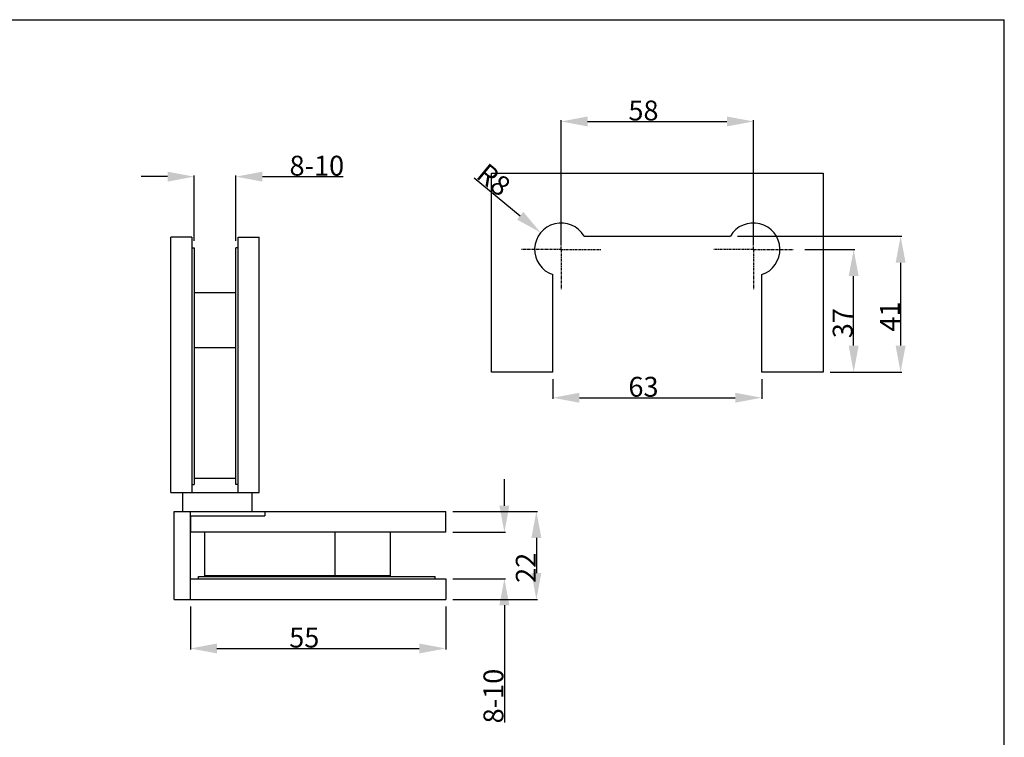
# Model space of a CAD drawing. Units: millimetres. Extents: x 3724 to 4038, y 1106 to 1614.
# Drawn here: x 3873 to 4021, y 1505 to 1614 of the extents above; entities that cross this region are included whole.
import ezdxf

# ---------------------------------------------------------------- set-up
doc = ezdxf.new("R2010")
doc.units = ezdxf.units.MM
doc.linetypes.add('CENTER', pattern=[0.6, 0.375, -0.075, 0.075, -0.075])
doc.layers.add('02___PRT_ALL_AXES', color=7, linetype='Continuous')
doc.styles.get("Standard").update_dxf_attribs({"font": 'arial.ttf'})
doc.dimstyles.new('DIMSTYLE_1', dxfattribs={"dimtxt": 3, "dimasz": 4, "dimexe": 0.18, "dimexo": 0.0625, "dimgap": 0.09, "dimtad": 1, "dimlfac": 1.428571, "dimdsep": 46, "dimtxsty": 'Standard', "dimblk": '_FILLED', "dimblk1": '_FILLED', "dimblk2": '_FILLED', "dimcen": 0.09, "dimadec": 0, "dimazin": 0, "dimtp": 0.01, "dimtm": 0.01, "dimtfac": 1, "dimtofl": 0, "dimtmove": 0, "dimatfit": 3, "dimldrblk": '_FILLED', "dimfxl": 1, "dimtolj": 1, "dimarcsym": 0})
doc.dimstyles.new('DIMSTYLE_2', dxfattribs={"dimtxt": 3, "dimasz": 4, "dimexe": 0.18, "dimexo": 0.0625, "dimgap": 0.09, "dimtad": 1, "dimlfac": 2, "dimdsep": 46, "dimtxsty": 'Standard', "dimblk": '_FILLED', "dimblk1": '_FILLED', "dimblk2": '_FILLED', "dimcen": 0.09, "dimadec": 0, "dimazin": 0, "dimtp": 0.01, "dimtm": 0.01, "dimtfac": 1, "dimtofl": 0, "dimtmove": 0, "dimatfit": 3, "dimldrblk": '_FILLED', "dimfxl": 1, "dimtolj": 1, "dimarcsym": 0})
doc.dimstyles.new('DIMSTYLE_3', dxfattribs={"dimtxt": 3, "dimasz": 4, "dimexe": 0.18, "dimexo": 0.0625, "dimgap": 0.09, "dimtad": 1, "dimlfac": 2, "dimdsep": 46, "dimtxsty": 'Standard', "dimblk": '_FILLED', "dimblk1": '_FILLED', "dimblk2": '_FILLED', "dimcen": 0.09, "dimadec": 0, "dimazin": 0, "dimtp": 0.01, "dimtm": 0.01, "dimtfac": 1, "dimtofl": 0, "dimtmove": 0, "dimatfit": 3, "dimldrblk": '_FILLED', "dimfxl": 1, "dimtolj": 1, "dimarcsym": 0})

# ---------------------------------------------------------------- blocks, each defined once
blk = doc.blocks.new('_FILLED')
at = {"color": 0, "linetype": 'ByBlock'}
blk.add_solid([(0, 0), (-1, 0.1875), (-1, -0.1875)], dxfattribs=at)
blk = doc.blocks.new('*D100')
at = {"color": 0, "linetype": 'Continuous', "lineweight": -2, "transparency": 16777216}
for p, q in [((3895.11, 1589.85), (3891.11, 1589.85)), ((3899.11, 1580.18), (3899.11, 1590.03)), ((3905.41, 1580.18), (3905.41, 1590.03)), ((3909.41, 1589.85), (3921.61, 1589.85))]:
    blk.add_line(p, q, dxfattribs=at)
at = {"layer": 'Defpoints', "color": 0, "linetype": 'Continuous', "transparency": 16777216}
for p in [(3905.41, 1589.85), (3899.11, 1580.12), (3905.41, 1580.12)]:
    blk.add_point(p, dxfattribs=at)
at = {"color": 0, "linetype": 'Continuous', "lineweight": -2, "transparency": 16777216, "xscale": 4, "yscale": 4, "zscale": 4}
blk.add_blockref('_FILLED', (3899.11, 1589.85), dxfattribs=at)
at = {"color": 0, "linetype": 'Continuous', "lineweight": -2, "transparency": 16777216, "xscale": 4, "yscale": 4, "zscale": 4, "rotation": 180}
blk.add_blockref('_FILLED', (3905.41, 1589.85), dxfattribs=at)
at = {"color": 0, "linetype": 'Continuous', "transparency": 16777216, "insert": (3913.5, 1593), "char_height": 3, "attachment_point": 1}
blk.add_mtext('\\A1;8-10', dxfattribs=at)
blk = doc.blocks.new('*D101')
at = {"color": 0, "linetype": 'Continuous', "lineweight": -2, "transparency": 16777216}
for p, q in [((3898.55, 1525.03), (3898.55, 1518.54)), ((3937.05, 1525.03), (3937.05, 1518.54)), ((3902.55, 1518.72), (3933.05, 1518.72))]:
    blk.add_line(p, q, dxfattribs=at)
at = {"layer": 'Defpoints', "color": 0, "linetype": 'Continuous', "transparency": 16777216}
for p in [(3898.55, 1525.09), (3937.05, 1525.09), (3937.05, 1518.72)]:
    blk.add_point(p, dxfattribs=at)
at = {"color": 0, "linetype": 'Continuous', "lineweight": -2, "transparency": 16777216, "xscale": 4, "yscale": 4, "zscale": 4, "rotation": 180}
blk.add_blockref('_FILLED', (3898.55, 1518.72), dxfattribs=at)
at = {"color": 0, "linetype": 'Continuous', "lineweight": -2, "transparency": 16777216, "xscale": 4, "yscale": 4, "zscale": 4}
blk.add_blockref('_FILLED', (3937.05, 1518.72), dxfattribs=at)
at = {"color": 0, "linetype": 'Continuous', "transparency": 16777216, "insert": (3915.72, 1521.86), "char_height": 3, "attachment_point": 2}
blk.add_mtext('\\A1;55', dxfattribs=at)
blk = doc.blocks.new('*D104')
at = {"color": 0, "linetype": 'Continuous', "lineweight": -2, "transparency": 16777216}
for p, q in [((3938.12, 1539.39), (3950.91, 1539.39)), ((3950.73, 1535.39), (3950.73, 1530.09)), ((3938.12, 1526.09), (3950.91, 1526.09))]:
    blk.add_line(p, q, dxfattribs=at)
at = {"layer": 'Defpoints', "color": 0, "linetype": 'Continuous', "transparency": 16777216}
for p in [(3938.05, 1539.39), (3938.05, 1526.09), (3950.73, 1526.09)]:
    blk.add_point(p, dxfattribs=at)
at = {"color": 0, "linetype": 'Continuous', "lineweight": -2, "transparency": 16777216, "xscale": 4, "yscale": 4, "zscale": 4}
for p, rotation in [((3950.73, 1539.39), 90), ((3950.73, 1526.09), 270)]:
    blk.add_blockref('_FILLED', p, dxfattribs=dict(at, rotation=rotation))
at = {"color": 0, "linetype": 'Continuous', "transparency": 16777216, "insert": (3947.63, 1530.88), "char_height": 3, "attachment_point": 2, "rotation": 90}
blk.add_mtext('\\A1;22', dxfattribs=at)
blk = doc.blocks.new('*D105')
at = {"color": 0, "linetype": 'Continuous', "lineweight": -2, "transparency": 16777216}
for p, q in [((3945.9, 1540.24), (3945.9, 1544.24)), ((3938.12, 1536.24), (3946.08, 1536.24)), ((3938.12, 1529.24), (3946.08, 1529.24)), ((3945.9, 1525.24), (3945.9, 1507.55))]:
    blk.add_line(p, q, dxfattribs=at)
at = {"layer": 'Defpoints', "color": 0, "linetype": 'Continuous', "transparency": 16777216}
for p in [(3938.05, 1536.24), (3938.05, 1529.24), (3945.9, 1529.24)]:
    blk.add_point(p, dxfattribs=at)
at = {"color": 0, "linetype": 'Continuous', "lineweight": -2, "transparency": 16777216, "xscale": 4, "yscale": 4, "zscale": 4}
for p, rotation in [((3945.9, 1536.24), 270), ((3945.9, 1529.24), 90)]:
    blk.add_blockref('_FILLED', p, dxfattribs=dict(at, rotation=rotation))
at = {"color": 0, "linetype": 'Continuous', "transparency": 16777216, "insert": (3942.75, 1515.66), "char_height": 3, "attachment_point": 3, "rotation": 90}
blk.add_mtext('\\A1;8-10', dxfattribs=at)
blk = doc.blocks.new('*D106')
at = {"color": 0, "linetype": 'Continuous', "lineweight": -2, "transparency": 16777216}
for p, q in [((3954.46, 1579.94), (3954.46, 1598.35)), ((3958.46, 1598.17), (3979.46, 1598.17)), ((3983.46, 1579.94), (3983.46, 1598.35))]:
    blk.add_line(p, q, dxfattribs=at)
at = {"layer": 'Defpoints', "color": 0, "linetype": 'Continuous', "transparency": 16777216}
for p in [(3983.46, 1598.17), (3954.46, 1579.87), (3983.46, 1579.87)]:
    blk.add_point(p, dxfattribs=at)
at = {"color": 0, "linetype": 'Continuous', "lineweight": -2, "transparency": 16777216, "xscale": 4, "yscale": 4, "zscale": 4, "rotation": 180}
blk.add_blockref('_FILLED', (3954.46, 1598.17), dxfattribs=at)
at = {"color": 0, "linetype": 'Continuous', "lineweight": -2, "transparency": 16777216, "xscale": 4, "yscale": 4, "zscale": 4}
blk.add_blockref('_FILLED', (3983.46, 1598.17), dxfattribs=at)
at = {"color": 0, "linetype": 'Continuous', "transparency": 16777216, "insert": (3966.88, 1601.32), "char_height": 3, "attachment_point": 2}
blk.add_mtext('\\A1;58', dxfattribs=at)
blk = doc.blocks.new('*D107')
at = {"color": 0, "linetype": 'Continuous', "lineweight": -2, "transparency": 16777216}
for p, q in [((3991.23, 1578.87), (3998.76, 1578.87)), ((3998.58, 1564.37), (3998.58, 1574.87)), ((3995.02, 1560.37), (3998.76, 1560.37))]:
    blk.add_line(p, q, dxfattribs=at)
at = {"layer": 'Defpoints', "color": 0, "linetype": 'Continuous', "transparency": 16777216}
for p in [(3991.16, 1578.87), (3998.58, 1578.87), (3994.96, 1560.37)]:
    blk.add_point(p, dxfattribs=at)
at = {"color": 0, "linetype": 'Continuous', "lineweight": -2, "transparency": 16777216, "xscale": 4, "yscale": 4, "zscale": 4}
for p, rotation in [((3998.58, 1578.87), 90), ((3998.58, 1560.37), 270)]:
    blk.add_blockref('_FILLED', p, dxfattribs=dict(at, rotation=rotation))
at = {"color": 0, "linetype": 'Continuous', "transparency": 16777216, "insert": (3995.42, 1567.76), "char_height": 3, "attachment_point": 2, "rotation": 90}
blk.add_mtext('\\A1;37', dxfattribs=at)
blk = doc.blocks.new('*D108')
at = {"color": 0, "linetype": 'Continuous', "lineweight": -2, "transparency": 16777216}
for p, q in [((3981.06, 1580.87), (4005.84, 1580.87)), ((4005.66, 1576.87), (4005.66, 1564.37)), ((3995.02, 1560.37), (4005.84, 1560.37))]:
    blk.add_line(p, q, dxfattribs=at)
at = {"layer": 'Defpoints', "color": 0, "linetype": 'Continuous', "transparency": 16777216}
for p in [(3981, 1580.87), (3994.96, 1560.37), (4005.66, 1560.37)]:
    blk.add_point(p, dxfattribs=at)
at = {"color": 0, "linetype": 'Continuous', "lineweight": -2, "transparency": 16777216, "xscale": 4, "yscale": 4, "zscale": 4}
for p, rotation in [((4005.66, 1580.87), 90), ((4005.66, 1560.37), 270)]:
    blk.add_blockref('_FILLED', p, dxfattribs=dict(at, rotation=rotation))
at = {"color": 0, "linetype": 'Continuous', "transparency": 16777216, "insert": (4002.55, 1568.76), "char_height": 3, "attachment_point": 2, "rotation": 90}
blk.add_mtext('\\A1;41', dxfattribs=at)
blk = doc.blocks.new('*D109')
at = {"color": 0, "linetype": 'Continuous', "lineweight": -2, "transparency": 16777216}
for p, q in [((3953.21, 1559.31), (3953.21, 1556.34)), ((3984.71, 1559.31), (3984.71, 1556.34)), ((3957.21, 1556.52), (3980.71, 1556.52))]:
    blk.add_line(p, q, dxfattribs=at)
at = {"layer": 'Defpoints', "color": 0, "linetype": 'Continuous', "transparency": 16777216}
for p in [(3953.21, 1559.37), (3984.71, 1559.37), (3984.71, 1556.52)]:
    blk.add_point(p, dxfattribs=at)
at = {"color": 0, "linetype": 'Continuous', "lineweight": -2, "transparency": 16777216, "xscale": 4, "yscale": 4, "zscale": 4, "rotation": 180}
blk.add_blockref('_FILLED', (3953.21, 1556.52), dxfattribs=at)
at = {"color": 0, "linetype": 'Continuous', "lineweight": -2, "transparency": 16777216, "xscale": 4, "yscale": 4, "zscale": 4}
blk.add_blockref('_FILLED', (3984.71, 1556.52), dxfattribs=at)
at = {"color": 0, "linetype": 'Continuous', "transparency": 16777216, "insert": (3966.88, 1559.67), "char_height": 3, "attachment_point": 2}
blk.add_mtext('\\A1;63', dxfattribs=at)
blk = doc.blocks.new('*D110')
at = {"color": 0, "linetype": 'Continuous', "lineweight": -2, "transparency": 16777216}
for p, q in [((3941.32, 1589.69), (3948.29, 1583.96)), ((3954.37, 1578.87), (3954.55, 1578.87)), ((3954.46, 1578.78), (3954.46, 1578.96))]:
    blk.add_line(p, q, dxfattribs=at)
at = {"layer": 'Defpoints', "color": 0, "linetype": 'Continuous', "transparency": 16777216}
for p in [(3951.37, 1581.42), (3954.46, 1578.87)]:
    blk.add_point(p, dxfattribs=at)
at = {"color": 0, "linetype": 'Continuous', "lineweight": -2, "transparency": 16777216, "xscale": 4, "yscale": 4, "zscale": 4, "rotation": 320.5401207932143}
blk.add_blockref('_FILLED', (3951.37, 1581.42), dxfattribs=at)
at = {"color": 0, "linetype": 'Continuous', "transparency": 16777216, "insert": (3947.13, 1588.99), "char_height": 3, "attachment_point": 3, "rotation": 320.5401}
blk.add_mtext('\\A1;R8', dxfattribs=at)

msp = doc.modelspace()

# ---------------------------------------------------------------- linework, layer by layer
at = {"color": 7, "linetype": 'Continuous'}
for p, q in [((3724.3007, 1613.5107), (4021.3007, 1613.5107)), ((4021.3007, 1403.5107), (4021.3007, 1613.5107)), ((3943.9622, 1560.3736), (3943.9622, 1590.3736)), ((3943.9622, 1590.3736), (3993.9622, 1590.3736)), ((3993.9622, 1590.3736), (3993.9622, 1560.3736)), ((3895.6143, 1542.2271), (3895.6143, 1580.7271)), ((3898.7643, 1580.7271), (3895.6143, 1580.7271)), ((3898.7643, 1580.7271), (3898.7643, 1542.2271)), ((3905.7643, 1542.2271), (3905.7643, 1580.7271)), ((3905.7643, 1580.7271), (3908.9143, 1580.7271)), ((3908.9143, 1542.2271), (3908.9143, 1580.7271)), ((3898.7643, 1579.1171), (3899.1143, 1579.1171)), ((3899.1143, 1579.1171), (3899.1143, 1543.4315)), ((3905.4143, 1543.4315), (3905.4143, 1579.1171)), ((3905.7643, 1579.1171), (3905.4143, 1579.1171)), ((3905.4143, 1572.3271), (3899.1143, 1572.3271)), ((3905.4143, 1564.0193), (3899.1143, 1564.0193)), ((3953.2122, 1560.3736), (3943.9622, 1560.3736)), ((3993.9622, 1560.3736), (3984.7122, 1560.3736)), ((3898.7643, 1543.4313), (3899.1143, 1543.4313)), ((3905.4143, 1544.3271), (3899.1143, 1544.3271)), ((3905.7643, 1543.4313), (3905.4143, 1543.4313)), ((3895.6143, 1542.2271), (3908.9143, 1542.2271)), ((3896.1043, 1526.0921), (3896.1043, 1539.3921)), ((3898.5543, 1539.3921), (3937.0543, 1539.3921)), ((3898.5543, 1538.6921), (3898.5543, 1536.2421)), ((3898.5543, 1538.6921), (3909.7543, 1538.6921)), ((3909.7543, 1539.3921), (3909.7543, 1538.6921)), ((3937.0543, 1536.2421), (3937.0543, 1539.3921)), ((3937.0543, 1536.2421), (3898.5543, 1536.2421)), ((3900.6543, 1536.2421), (3900.6543, 1529.6621)), ((3920.3465, 1536.2421), (3920.3465, 1529.6621)), ((3928.6543, 1536.2421), (3928.6543, 1529.6621)), ((3899.7585, 1529.2421), (3899.7585, 1529.5921)), ((3899.7587, 1529.5921), (3935.4443, 1529.5921)), ((3928.6541, 1529.6621), (3900.6543, 1529.6621)), ((3935.4443, 1529.2421), (3935.4443, 1529.5921)), ((3898.5543, 1529.2421), (3937.0543, 1529.2421)), ((3898.5543, 1526.0921), (3898.5543, 1529.2421)), ((3937.0543, 1529.2421), (3937.0543, 1526.0921)), ((3896.1043, 1526.0921), (3937.0543, 1526.0921))]:
    msp.add_line(p, q, dxfattribs=at)
at = {"layer": '02___PRT_ALL_AXES', "color": 2, "linetype": 'CENTER'}
for p, q in [((3954.4622, 1578.8736), (3954.4622, 1584.8736)), ((3983.4622, 1578.8736), (3983.4622, 1584.8736)), ((3954.4622, 1578.8736), (3948.4622, 1578.8736)), ((3954.4622, 1578.8736), (3954.4622, 1572.8736)), ((3954.4622, 1578.8736), (3960.4622, 1578.8736)), ((3983.4622, 1578.8736), (3977.4622, 1578.8736)), ((3983.4622, 1578.8736), (3989.4622, 1578.8736)), ((3983.4622, 1578.8736), (3983.4622, 1572.8736))]:
    msp.add_line(p, q, dxfattribs=at)
at = {"layer": '02___PRT_ALL_AXES', "color": 7, "linetype": 'Continuous'}
for p, q in [((3957.9263, 1580.8736), (3979.9981, 1580.8736)), ((3953.2122, 1560.3736), (3953.2122, 1575.074)), ((3984.7122, 1560.3736), (3984.7122, 1575.074)), ((3897.3643, 1542.2271), (3897.3643, 1539.3921)), ((3907.8643, 1539.3921), (3907.8643, 1542.2271)), ((3896.1043, 1539.3921), (3898.5543, 1539.3921)), ((3898.5543, 1526.0921), (3898.5543, 1539.3921)), ((3927.9543, 1529.5921), (3927.9543, 1529.6621))]:
    msp.add_line(p, q, dxfattribs=at)
for centre, start, end in [((3954.4622, 1578.8736), 30, 251.790043), ((3983.4622, 1578.8736), 288.209957, 150)]:
    msp.add_arc(centre, 4, start, end, dxfattribs=at)

# ---------------------------------------------------------------- dimensions: what is measured, and where the dimension line sits
at = {"color": 2, "linetype": 'Continuous'}
for base, p1, p2, dimstyle, picture, middle in [((3983.4622, 1598.1661), (3954.4622, 1579.8736), (3983.4622, 1579.8736), 'DIMSTYLE_2', '*D106', (3966.881, 1598.1661)), ((3984.7122, 1556.519), (3953.2122, 1559.3736), (3984.7122, 1559.3736), 'DIMSTYLE_2', '*D109', (3966.881, 1556.519)), ((3937.0543, 1518.7204), (3898.5543, 1525.0921), (3937.0543, 1525.0921), 'DIMSTYLE_1', '*D101', (3915.7231, 1518.7204))]:
    dim = msp.add_linear_dim(base=base, p1=p1, p2=p2, dimstyle=dimstyle, dxfattribs=at)
    dim.commit()
    dim.dimension.update_dxf_attribs({"geometry": picture, "text_midpoint": middle, "dimtype": 160})
dim = msp.add_linear_dim(base=(3905.4143, 1589.8466), p1=(3899.1143, 1580.1171), p2=(3905.4143, 1580.1171), text='8-10', dimstyle='DIMSTYLE_1', dxfattribs=at)
dim.commit()
dim.dimension.update_dxf_attribs({"geometry": '*D100', "text_midpoint": (3917.5132, 1589.8466), "dimtype": 160})
dim = msp.add_radius_dim(center=(3954.4622, 1578.8736), mpoint=(3951.3739, 1581.4158), dimstyle='DIMSTYLE_3', dxfattribs=at)
dim.commit()
dim.dimension.update_dxf_attribs({"geometry": '*D110', "text_midpoint": (3944.2886, 1589.3486)})
for base, p1, p2, angle, picture, middle in [((4005.6571, 1560.3736), (3980.9981, 1580.8736), (3994.9622, 1560.3736), 270, '*D108', (4005.6571, 1568.7631)), ((3998.5798, 1578.8736), (3994.9622, 1560.3736), (3991.1641, 1578.8736), 90, '*D107', (3998.5798, 1567.7631))]:
    dim = msp.add_linear_dim(base=base, p1=p1, p2=p2, angle=angle, dimstyle='DIMSTYLE_2', dxfattribs=at)
    dim.commit()
    dim.dimension.update_dxf_attribs({"geometry": picture, "text_midpoint": middle, "dimtype": 160})
for base, p1, p2, text, picture, middle in [((3945.9046, 1529.2421), (3938.0543, 1536.2421), (3938.0543, 1529.2421), '8-10', '*D105', (3945.9046, 1511.6537)), ((3950.7287, 1526.0921), (3938.0543, 1539.3921), (3938.0543, 1526.0921), '22', '*D104', (3950.7287, 1530.8815))]:
    dim = msp.add_linear_dim(base=base, p1=p1, p2=p2, angle=270, text=text, dimstyle='DIMSTYLE_1', dxfattribs=at)
    dim.commit()
    dim.dimension.update_dxf_attribs({"geometry": picture, "text_midpoint": middle, "dimtype": 160})

doc.saveas('drawing.dxf')
